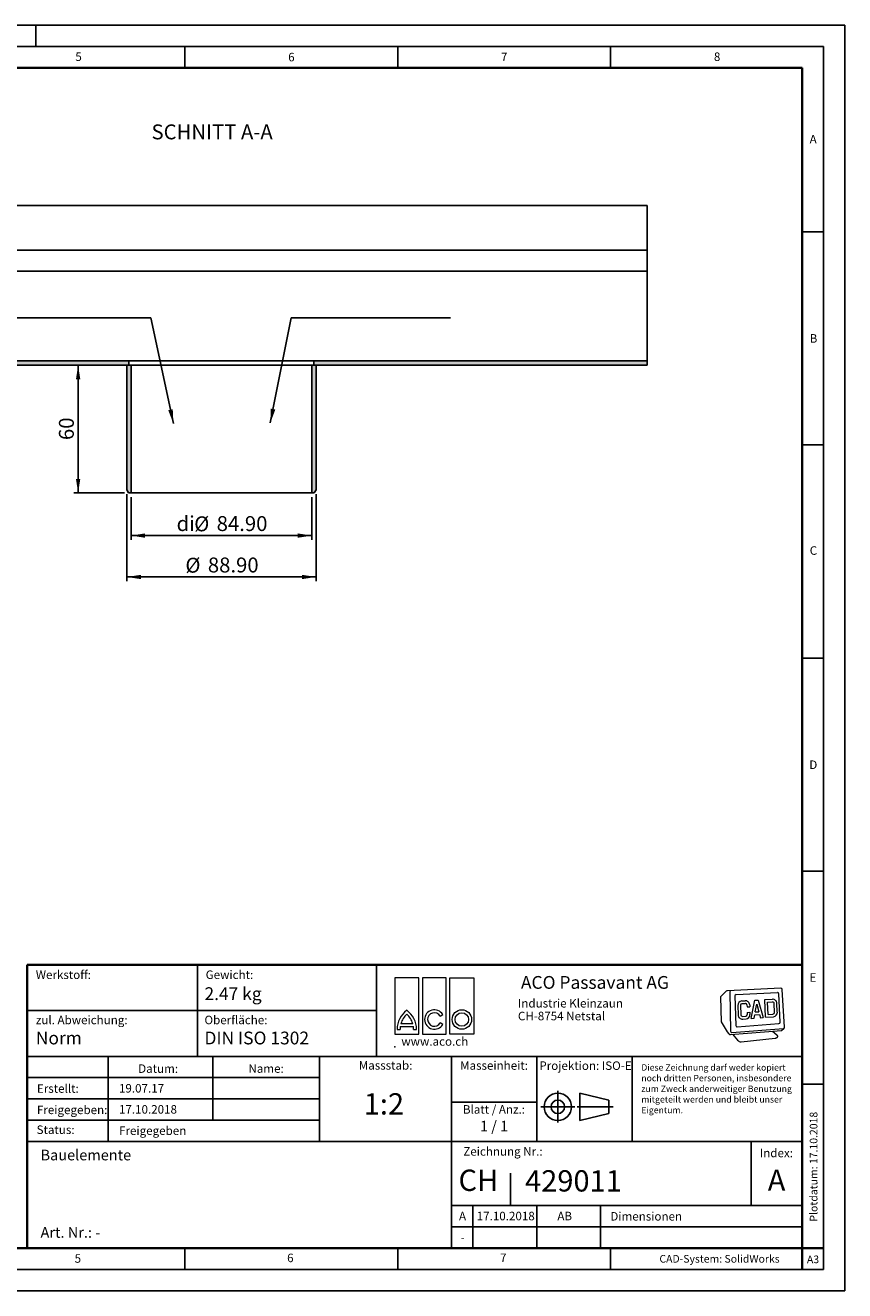
# Model space of a CAD drawing. Units: millimetres. Extents: x 0 to 420, y 0 to 297.
# Drawn here: x 228 to 420, y 0 to 297 of the extents above; entities that cross this region are included whole.
import ezdxf

# ---------------------------------------------------------------- set-up
doc = ezdxf.new("R2010")
doc.units = ezdxf.units.MM
doc.header["$PDSIZE"] = -1
doc.linetypes.add('CENTERX2', pattern=[20.32, 12.7, -2.54, 2.54, -2.54])
doc.layers.add('LINIEN-DICK', color=7, linetype='Continuous', lineweight=35)
doc.layers.add('LINIEN-NORMAL', color=7, linetype='Continuous', lineweight=25)
for name, color, linetype in [('LINIEN-DÜNN', 7, 'Continuous'), ('SLD-0', 179, 'Continuous'), ('TEXT', 7, 'Continuous'), ('TEXT-DEUTSCH', 7, 'Continuous'), ('VORLAGE_TEXT', 7, 'Continuous')]:
    doc.layers.add(name, color=color, linetype=linetype)
doc.styles.add('SLDTEXTSTYLE0', font='TXT', dxfattribs={"width": 0.605})
doc.styles.add('SLDTEXTSTYLE2', font='TXT', dxfattribs={"width": 0.563})
doc.styles.add('SLDTEXTSTYLE3', font='TXT', dxfattribs={"width": 0.75})
doc.dimstyles.new('SLDDIMSTYLE0', dxfattribs={"dimtxt": 3.5, "dimasz": 3.302, "dimexe": 0, "dimexo": 0.0625, "dimgap": 0.875, "dimtad": 1, "dimlfac": 2, "dimrnd": 1e-09, "dimzin": 12, "dimdsep": 46, "dimtxsty": 'SLDTEXTSTYLE3', "dimsah": 1, "dimcen": 0.09, "dimadec": 0, "dimazin": 3, "dimtfac": 1, "dimtofl": 0, "dimtmove": 0, "dimatfit": 3, "dimfxl": 0, "dimfrac": 2, "dimtolj": 1, "dimtzin": 12, "dimarcsym": 0})
doc.dimstyles.new('SLDDIMSTYLE1', dxfattribs={"dimtxt": 3.5, "dimasz": 3.302, "dimexe": 0, "dimexo": 0.0625, "dimgap": 0.875, "dimtad": 1, "dimlfac": 2, "dimrnd": 1e-09, "dimzin": 4, "dimdsep": 46, "dimtxsty": 'SLDTEXTSTYLE3', "dimsah": 1, "dimcen": 0.09, "dimadec": 0, "dimazin": 1, "dimtfac": 1, "dimtofl": 0, "dimtmove": 0, "dimatfit": 3, "dimfxl": 0, "dimfrac": 2, "dimtolj": 1, "dimtzin": 12, "dimarcsym": 0})
doc.dimstyles.new('SLDDIMSTYLE2', dxfattribs={"dimtxt": 0.18, "dimasz": 3.302, "dimexe": 0, "dimexo": 0.0625, "dimgap": 0, "dimtad": 0, "dimtih": 1, "dimtoh": 1, "dimdec": 0, "dimrnd": 1e-09, "dimzin": 0, "dimdsep": 46, "dimtxsty": 'Standard', "dimsah": 1, "dimcen": 0.09, "dimadec": 0, "dimazin": 0, "dimtfac": 3.302, "dimtdec": 0, "dimtofl": 0, "dimtmove": 0, "dimatfit": 3, "dimfxl": 0, "dimfrac": 2, "dimtolj": 1, "dimtzin": 0, "dimarcsym": 0})

# ---------------------------------------------------------------- blocks, each defined once
blk = doc.blocks.new('SW_NOTE_0')
at = {"color": 0, "linetype": 'Continuous', "lineweight": 0, "char_height": 2, "attachment_point": 1, "style": 'SLDTEXTSTYLE0'}
for s, insert in [('Industrie Kleinzaun', (0, 2.58)), ('CH-8754 Netstal', (0, -0.42))]:
    blk.add_mtext(s, dxfattribs=dict(at, insert=insert))
blk = doc.blocks.new('ACO-Logo')
at = {"color": 179, "linetype": 'Continuous', "lineweight": 18}
for p, q in [((0, 16.17), (0, 2.94)), ((5.59, 16.17), (0, 16.17)), ((5.59, 2.94), (5.59, 16.17)), ((6.46, 16.17), (6.46, 2.94)), ((12.05, 16.17), (6.46, 16.17)), ((12.05, 2.94), (12.05, 16.17)), ((12.93, 2.94), (12.93, 16.17)), ((12.93, 16.17), (18.52, 16.17)), ((18.52, 16.17), (18.52, 2.94)), ((77.51, 12.77), (76.49, 11.76)), ((90.64, 13.74), (78.15, 13.15)), ((78.63, 12.88), (78.84, 3.65)), ((79.85, 11.93), (80.09, 4.98)), ((80.13, 12.24), (89.85, 12.76)), ((90.46, 5.79), (90.16, 12.47)), ((91.53, 4.63), (90.96, 13.46)), ((76.49, 11.76), (76.65, 5.87)), ((80.53, 9.73), (80.61, 7.48)), ((81.17, 9.75), (81.24, 7.5)), ((81.47, 10.76), (82.27, 10.81)), ((81.51, 10.13), (82.31, 10.17)), ((82.69, 9.82), (82.71, 9.37)), ((82.71, 9.35), (83.34, 9.39)), ((83.33, 9.84), (83.34, 9.39)), ((83.7, 6.67), (84.51, 10.93)), ((84.51, 10.93), (85.35, 10.97)), ((84.64, 8.19), (84.97, 9.97)), ((84.97, 9.97), (85.45, 8.24)), ((85.35, 10.97), (86.49, 6.88)), ((86.88, 11.07), (88.67, 11.16)), ((87.08, 6.93), (86.88, 11.07)), ((87.55, 10.46), (88.71, 10.53)), ((87.68, 7.61), (87.55, 10.46)), ((89.19, 8.08), (89.09, 10.18)), ((89.82, 8.11), (89.73, 10.21)), ((10.61, 7.22), (11.22, 7.57)), ((81.63, 7.15), (82.43, 7.21)), ((81.68, 6.51), (82.48, 6.58)), ((82.75, 8.08), (83.39, 8.12)), ((82.75, 8.08), (82.77, 7.58)), ((83.39, 8.12), (83.4, 7.61)), ((83.7, 6.67), (84.36, 6.72)), ((84.36, 6.72), (84.51, 7.54)), ((84.51, 7.54), (85.63, 7.61)), ((84.64, 8.19), (85.45, 8.24)), ((85.63, 7.61), (85.85, 6.83)), ((85.85, 6.83), (86.49, 6.88)), ((87.08, 6.93), (88.91, 7.07)), ((87.68, 7.61), (88.85, 7.7)), ((0.51, 4.09), (1.21, 4.09)), ((1.26, 4.73), (4.33, 4.73)), ((4.18, 5.43), (1.41, 5.43)), ((4.37, 4.09), (5.08, 4.09)), ((11.23, 5.26), (10.63, 5.62)), ((76.65, 5.87), (78.03, 3.52)), ((78.03, 3.52), (78.36, 3.14)), ((78.36, 3.14), (78.47, 3.02)), ((78.8, 2.89), (90.8, 3.85)), ((79.16, 3.36), (91.26, 4.31)), ((80.41, 4.7), (90.18, 5.48)), ((88.68, 3.68), (89.67, 2.79)), ((90.8, 3.85), (91.4, 4.35)), ((0, 2.94), (5.59, 2.94)), ((6.46, 2.94), (12.05, 2.94)), ((18.52, 2.94), (12.93, 2.94)), ((79.26, 2.93), (80.49, 1.53)), ((81.34, 1.2), (89.33, 2.05)), ((89.67, 2.79), (89.75, 2.72)), ((89.75, 2.72), (89.8, 2.67)), ((89.8, 2.67), (89.84, 2.6)), ((89.84, 2.6), (89.87, 2.52)), ((89.87, 2.52), (89.87, 2.31))]:
    blk.add_line(p, q, dxfattribs=at)
for radius in [2.28, 1.58]:
    blk.add_circle((15.72, 6.41), radius, dxfattribs=at)
for centre, radius, start, end in [((78.19, 12.35), 0.8, 92.6996, 148.2554), ((78.93, 12.89), 0.3, 92.6996, 181.273), ((80.15, 11.94), 0.3, 93.0418, 181.9349), ((89.86, 12.46), 0.3, 2.5148, 93.0418), ((90.66, 13.44), 0.3, 3.7249, 92.6996), ((81.53, 9.76), 1, 93.1134, 181.9415), ((81.53, 9.76), 0.363, 93.1134, 181.9415), ((82.33, 9.81), 1, 1.9415, 93.1134), ((82.33, 9.81), 0.363, 1.9415, 93.1134), ((88.73, 10.16), 1, 2.6542, 93.1134), ((88.73, 10.16), 0.363, 2.6542, 93.1134), ((6.13, 4.07), 5.62, 126.4236, 179.7474), ((6.13, 4.07), 4.91, 132.7321, 163.9341), ((-0.54, 4.07), 5.62, 0.2526, 53.5764), ((-0.54, 4.07), 4.91, 16.0659, 47.2679), ((9.26, 6.41), 2.28, 30.7309, 330), ((9.26, 6.41), 1.58, 31.0558, 330), ((81.61, 7.51), 1, 181.9415, 274.3987), ((81.61, 7.51), 0.363, 181.9415, 274.3987), ((82.4, 7.57), 0.363, 274.3987, 1.9415), ((82.4, 7.57), 1, 274.3987, 1.9415), ((88.83, 8.07), 0.363, 274.3987, 2.6542), ((88.83, 8.07), 1, 274.3987, 2.6542), ((6.13, 4.07), 4.91, 172.3058, 179.7113), ((-0.54, 4.07), 4.91, 0.2887, 7.6942), ((78.77, 3.29), 0.4, 221.0091, 274.5606), ((79.14, 3.65), 0.3, 181.273, 274.4996), ((80.39, 4.99), 0.3, 181.9349, 274.6063), ((90.16, 5.78), 0.3, 274.6063, 2.5148), ((91.23, 4.61), 0.3, 274.4996, 3.7249), ((81.24, 2.19), 1, 221.4087, 276.0561), ((89.05, 4.1), 2.08, 277.7635, 279.1918), ((89.32, 2.43), 0.379, 279.1918, 281.4992), ((89.13, 3.35), 1.32, 281.4992, 285.2551), ((88.05, 7.32), 5.43, 285.2551, 287.1087), ((89.48, 2.66), 0.555, 287.1087, 303.6901), ((89.69, 2.35), 0.188, 303.6901, 332.3803), ((89.77, 2.31), 0.0984, 332.3803, 4.9765)]:
    blk.add_arc(centre, radius, start, end, dxfattribs=at)
at = {"color": 7, "linetype": 'Continuous', "lineweight": 0}
blk.add_blockref('SW_NOTE_0', (28.89, 8.64), dxfattribs=at)
at = {"color": 7, "linetype": 'Continuous', "lineweight": 0, "attachment_point": 2, "style": 'SLDTEXTSTYLE0'}
for s, insert, char_height in [('ACO Passavant AG', (46.98, 16.61), 3), ('www.aco.ch', (9.37, 2.26), 2)]:
    blk.add_mtext(s, dxfattribs=dict(at, insert=insert, char_height=char_height))
blk = doc.blocks.new('SW_NOTE_1')
at = {"color": 0, "linetype": 'Continuous', "lineweight": 0, "char_height": 1.5, "attachment_point": 1, "style": 'SLDTEXTSTYLE0'}
for s, insert in [('Diese Zeichnung darf weder kopiert', (0, 1.93)), ('zum Zweck anderweitiger Benutzung', (0, -3.07)), ('noch dritten Personen, insbesondere', (0, -0.57)), ('mitgeteilt werden und bleibt unser', (0, -5.57)), ('Eigentum.', (0, -8.07))]:
    blk.add_mtext(s, dxfattribs=dict(at, insert=insert))
blk = doc.blocks.new('_D')
at = {"layer": 'SLD-0'}
for p, q in [((239.94, 217.23), (239.94, 187.23)), ((250.8, 187.23), (238.94, 187.23))]:
    blk.add_line(p, q, dxfattribs=at)
for points in [[(239.94, 217.23), (239.43, 213.93), (240.45, 213.93)], [(239.94, 187.23), (240.45, 190.53), (239.43, 190.53)]]:
    blk.add_solid(points, dxfattribs=at)
at = {"layer": 'SLD-0', "insert": (235.43, 199.65), "char_height": 3.5, "attachment_point": 1, "rotation": 90, "style": 'SLDTEXTSTYLE3'}
blk.add_mtext('60', dxfattribs=at)
blk = doc.blocks.new('_D_1')
at = {"layer": 'SLD-0'}
for p, q in [((252.37, 186.23), (252.37, 176.23)), ((294.82, 186.23), (294.82, 176.23)), ((252.37, 177.23), (294.82, 177.23))]:
    blk.add_line(p, q, dxfattribs=at)
for points in [[(252.37, 177.23), (255.67, 176.72), (255.67, 177.74)], [(294.82, 177.23), (291.52, 177.74), (291.52, 176.72)]]:
    blk.add_solid(points, dxfattribs=at)
at = {"layer": 'SLD-0', "char_height": 3.5, "attachment_point": 1, "style": 'SLDTEXTSTYLE3'}
for s, insert in [('di', (263.07, 181.8)), ('%%c', (267.2, 181.74)), ('84.90', (272.48, 181.8))]:
    blk.add_mtext(s, dxfattribs=dict(at, insert=insert))
blk = doc.blocks.new('_D_2')
at = {"layer": 'SLD-0'}
for p, q in [((251.37, 186.98), (251.37, 166.52)), ((295.82, 186.98), (295.82, 166.52)), ((251.37, 167.52), (295.82, 167.52))]:
    blk.add_line(p, q, dxfattribs=at)
for points in [[(251.37, 167.52), (254.67, 167.01), (254.67, 168.02)], [(295.82, 167.52), (292.52, 168.02), (292.52, 167.01)]]:
    blk.add_solid(points, dxfattribs=at)
at = {"layer": 'SLD-0', "char_height": 3.5, "attachment_point": 1, "style": 'SLDTEXTSTYLE3'}
for s, insert in [('%%c', (265.13, 172.03)), ('88.90', (270.41, 172.08))]:
    blk.add_mtext(s, dxfattribs=dict(at, insert=insert))
blk = doc.blocks.new('SW_NOTE_2')
at = {"layer": 'SLD-0', "color": 0}
blk.add_line((-38.9, 0), (0, 0), dxfattribs=at)
blk = doc.blocks.new('SW_NOTE_3')
at = {"layer": 'SLD-0', "color": 0}
blk.add_line((37.39, 0), (0, 0), dxfattribs=at)

msp = doc.modelspace()

# ---------------------------------------------------------------- hatches: boundary and pattern name
at = {"linetype": 'Continuous', "lineweight": 18}
for points in [[(173.5928, 218.2326), (173.5928, 217.2326), (251.8678, 217.2326), (251.8678, 218.2326)], [(252.3678, 217.2326), (251.3678, 217.2326), (251.3678, 187.9826), (251.8008, 187.2326), (252.3678, 187.2326)], [(295.8178, 217.2326), (294.8178, 217.2326), (294.8178, 187.2326), (295.3848, 187.2326), (295.8178, 187.9826)], [(373.5928, 217.2326), (373.5928, 218.2326), (295.3178, 218.2326), (295.3178, 217.2326)]]:
    msp.add_hatch(color=7, dxfattribs=at).paths.add_polyline_path(points, flags=0)

# ---------------------------------------------------------------- linework, layer by layer
at = {"color": 7, "linetype": 'Continuous', "lineweight": 25}
for p, q in [((373.5928, 254.7326), (173.5928, 254.7326)), ((373.5928, 254.7326), (373.5928, 253.2326)), ((373.5928, 253.2326), (373.5928, 244.7326)), ((173.5928, 244.2326), (373.5928, 244.2326)), ((373.5928, 244.2326), (373.5928, 244.7326)), ((373.5928, 244.2326), (373.5928, 241.8722)), ((373.5928, 241.8722), (373.5928, 239.3177)), ((373.5928, 239.3177), (173.5928, 239.3177)), ((373.5928, 239.3177), (373.5928, 218.7326)), ((173.5928, 218.2326), (251.8678, 218.2326)), ((173.5928, 217.2326), (251.8678, 217.2326)), ((251.3678, 217.2326), (251.3678, 187.9826)), ((251.3678, 217.2326), (252.3678, 217.2326)), ((251.8678, 218.2326), (251.8678, 217.2326)), ((295.3178, 218.2326), (251.8678, 218.2326)), ((252.3678, 217.2326), (252.3678, 187.2326)), ((252.3678, 217.2326), (294.8178, 217.2326)), ((294.8178, 187.2326), (294.8178, 217.2326)), ((294.8178, 217.2326), (295.8178, 217.2326)), ((295.3178, 217.2326), (295.3178, 218.2326)), ((295.3178, 218.2326), (373.5928, 218.2326)), ((295.3178, 217.2326), (373.5928, 217.2326)), ((295.8178, 187.9826), (295.8178, 217.2326)), ((373.5928, 218.2326), (373.5928, 218.7326)), ((373.5928, 218.2326), (373.5928, 217.2326)), ((251.3678, 187.9826), (251.8008, 187.2326)), ((251.8008, 187.2326), (252.3678, 187.2326)), ((252.3678, 187.2326), (294.8178, 187.2326)), ((294.8178, 187.2326), (295.3848, 187.2326)), ((295.3848, 187.2326), (295.8178, 187.9826))]:
    msp.add_line(p, q, dxfattribs=at)
at = {"color": 7, "linetype": 'Continuous', "lineweight": 0}
msp.add_point((314.3511, 57.2427), dxfattribs=at)
at = {"layer": 'LINIEN-DICK'}
for p, q in [((410, 287), (20, 287)), ((410, 5), (410, 287)), ((228, 76.5), (228, 10)), ((228, 76.5), (410, 76.5)), ((20, 10), (415, 10))]:
    msp.add_line(p, q, dxfattribs=at)
at = {"layer": 'LINIEN-DÜNN'}
for p, q in [((0, 297), (420, 297)), ((230, 292), (230, 297)), ((420, 0), (420, 297)), ((15, 292), (415, 292)), ((265, 292), (265, 287)), ((315, 292), (315, 287)), ((365, 292), (365, 287)), ((415, 292), (415, 5)), ((410, 248.5), (415, 248.5)), ((410, 198.5), (415, 198.5)), ((410, 148.5), (415, 148.5)), ((410, 98.5), (415, 98.5)), ((268, 76.5), (268, 55)), ((228, 65.75), (310, 65.75)), ((228, 55), (410, 55)), ((410, 55), (228, 55)), ((247, 55), (247, 35)), ((271.6, 55), (271.6, 40)), ((347.6611, 35), (347.6611, 55)), ((370.0572, 55.012), (370.0572, 35)), ((228, 50), (296.6, 50)), ((410, 48.5), (415, 48.5)), ((296.6, 45), (228, 45)), ((357.7662, 46.372), (357.7662, 39.9353)), ((364.6059, 44.7376), (357.7662, 46.372)), ((364.6059, 44.7376), (364.6059, 41.5697)), ((347.6611, 44.2134), (327.6611, 44.2134)), ((228, 40), (296.6, 40)), ((357.7662, 39.9353), (364.6059, 41.5697)), ((398, 35), (398, 20)), ((341.4855, 20), (341.4855, 27.5647)), ((327.6611, 20), (410, 20)), ((332.6611, 20), (332.6611, 10)), ((347.6611, 20), (347.6611, 10)), ((362.6611, 20), (362.6611, 10)), ((410, 15), (327.6611, 15)), ((265, 10), (265, 5)), ((315, 10), (315, 5)), ((365, 10), (365, 5)), ((15, 5), (415, 5)), ((0, 0), (420, 0))]:
    msp.add_line(p, q, dxfattribs=at)
at = {"layer": 'LINIEN-DÜNN', "linetype": 'CENTERX2'}
for p, q in [((352.6175, 46.908), (352.6175, 39.4622)), ((348.624, 43.1537), (356.6109, 43.1537)), ((357.1289, 43.1537), (365.6255, 43.1537))]:
    msp.add_line(p, q, dxfattribs=at)
at = {"layer": 'LINIEN-DÜNN'}
for radius in [3.2183, 1.584]:
    msp.add_circle((352.6175, 43.1537), radius, dxfattribs=at)
at = {"layer": 'LINIEN-NORMAL'}
for p, q in [((310, 76.5), (310, 55)), ((410, 55), (228, 55)), ((296.6, 55), (296.6, 35)), ((327.6611, 10), (327.6611, 55)), ((228, 35), (410, 35))]:
    msp.add_line(p, q, dxfattribs=at)

# ---------------------------------------------------------------- block references
at = {"color": 7, "linetype": 'Continuous'}
msp.add_blockref('ACO-Logo', (314.3511, 57.2427), dxfattribs=at)
at = {"color": 7, "linetype": 'Continuous', "lineweight": 0}
msp.add_blockref('SW_NOTE_1', (372.2204, 51.2203), dxfattribs=at)
at = {"layer": 'SLD-0'}
for name, p in [('SW_NOTE_2', (257.0082, 228.3202)), ('SW_NOTE_3', (289.9949, 228.3202))]:
    msp.add_blockref(name, p, dxfattribs=at)

# ---------------------------------------------------------------- texts
at = {"layer": 'SLD-0', "insert": (271.4135, 273.7376), "char_height": 3.5, "attachment_point": 2, "style": 'SLDTEXTSTYLE3'}
msp.add_mtext('SCHNITT A-A', dxfattribs=at)
at = {"layer": 'TEXT', "style": 'SLDTEXTSTYLE0'}
for s, insert, char_height, attachment_point in [('2.47 kg', (269.6126, 71.2122), 3, 1), ('Norm', (230, 60.8119), 3, 1), ('DIN ISO 1302', (269.6126, 60.8119), 3, 1), ('19.07.17', (249.5285, 48.4989), 2, 1), ('17.10.2018', (249.5285, 43.5603), 2, 1), ('Freigegeben', (249.5568, 38.5582), 2, 1), ('Bauelemente', (231.116, 33.0905), 2.5, 1), ('429011', (344.9268, 28.2773), 5, 1), ('A', (403.9986, 28.4395), 5, 2), ('A', (330.2274, 18.5245), 2, 2), ('17.10.2018', (340.3808, 18.5246), 2, 2), ('AB', (354.2335, 18.5246), 2, 2), ('Dimensionen', (364.9469, 18.4594), 2, 1), ('Art. Nr.: -', (231.1132, 14.9211), 2.5, 1), ('-', (330.2608, 13.5245), 2, 2)]:
    msp.add_mtext(s, dxfattribs=dict(at, insert=insert, char_height=char_height, attachment_point=attachment_point))
at = {"layer": 'TEXT-DEUTSCH', "insert": (411.7953, 41.9858), "char_height": 1.8, "attachment_point": 3, "rotation": 90, "style": 'SLDTEXTSTYLE0'}
msp.add_mtext('Plotdatum: 17.10.2018', dxfattribs=at)
at = {"layer": 'VORLAGE_TEXT'}
for s, insert, char_height, attachment_point, style in [('5', (240.0418, 290.6369), 2, 2, 'SLDTEXTSTYLE0'), ('6', (290.0344, 290.5429), 2, 2, 'SLDTEXTSTYLE0'), ('7', (340.0216, 290.5954), 2, 2, 'SLDTEXTSTYLE0'), ('8', (390.0377, 290.6215), 2, 2, 'SLDTEXTSTYLE0'), ('A', (412.5951, 271.2798), 2, 2, 'SLDTEXTSTYLE0'), ('B', (412.6717, 224.5121), 2, 2, 'SLDTEXTSTYLE0'), ('C', (412.6491, 174.728), 2, 2, 'SLDTEXTSTYLE0'), ('D', (412.6234, 124.4518), 2, 2, 'SLDTEXTSTYLE0'), ('Werkstoff:', (230, 75.1611), 2, 1, 'SLDTEXTSTYLE0'), ('Gewicht:', (269.898, 75.1611), 2, 1, 'SLDTEXTSTYLE0'), ('E', (412.5161, 74.5096), 2, 2, 'SLDTEXTSTYLE0'), ('zul. Abweichung:', (230, 64.5423), 2, 1, 'SLDTEXTSTYLE0'), ('Oberfläche:', (269.6126, 64.5423), 2, 1, 'SLDTEXTSTYLE0'), ('Massstab:', (312.1625, 53.8816), 2, 2, 'SLDTEXTSTYLE0'), ('Masseinheit:', (337.6324, 53.8554), 2, 2, 'SLDTEXTSTYLE0'), ('Projektion: ISO-E', (348.2746, 53.8191), 2, 1, 'SLDTEXTSTYLE0'), ('Datum:', (254.0355, 53.1295), 2, 1, 'SLDTEXTSTYLE0'), ('Name:', (279.9349, 53.1361), 2, 1, 'SLDTEXTSTYLE0'), ('Erstellt:', (230.2614, 48.4499), 2, 1, 'SLDTEXTSTYLE0'), ('1:2', (311.7649, 46.349), 5, 2, 'SLDTEXTSTYLE0'), ('Freigegeben:', (230.2614, 43.4434), 2, 1, 'SLDTEXTSTYLE0'), ('Blatt / Anz.:', (337.6114, 43.5452), 2, 2, 'SLDTEXTSTYLE0'), ('Status:', (230.1851, 38.7794), 2, 1, 'SLDTEXTSTYLE0'), ('1 / 1', (337.6348, 39.8697), 2.5, 2, 'SLDTEXTSTYLE2'), ('Zeichnung Nr.:', (330.407, 33.6926), 2, 1, 'SLDTEXTSTYLE0'), ('Index:', (403.9553, 33.3249), 2, 2, 'SLDTEXTSTYLE0'), ('CH', (329.2896, 28.4139), 5, 1, 'SLDTEXTSTYLE0'), ('5', (239.875, 8.5638), 2, 2, 'SLDTEXTSTYLE0'), ('6', (289.7886, 8.6885), 2, 2, 'SLDTEXTSTYLE0'), ('7', (339.8003, 8.7205), 2, 2, 'SLDTEXTSTYLE0'), ('CAD-System: SolidWorks', (390.5946, 8.3847), 1.8, 2, 'SLDTEXTSTYLE0'), ('A3', (412.5579, 8.255), 1.8, 2, 'SLDTEXTSTYLE0')]:
    msp.add_mtext(s, dxfattribs=dict(at, insert=insert, char_height=char_height, attachment_point=attachment_point, style=style))

# ---------------------------------------------------------------- dimensions: what is measured, and where the dimension line sits
at = {"layer": 'SLD-0'}
dim = msp.add_linear_dim(base=(239.9407, 187.2326), p1=(251.8678, 217.2326), p2=(251.8008, 187.2326), angle=90, dimstyle='SLDDIMSTYLE0', dxfattribs=at)
dim.commit()
dim.dimension.update_dxf_attribs({"geometry": '_D', "text_midpoint": (239.9407, 202.2326), "dimtype": 160})
for base, p1, p2, text, picture, middle in [((295.8178, 167.5159), (251.3678, 187.9826), (295.8178, 187.9826), '%%c<>', '_D_2', (273.5928, 167.5159)), ((294.8178, 177.2326), (252.3678, 187.2326), (294.8178, 187.2326), 'di%%c<>', '_D_1', (273.5928, 177.2326))]:
    dim = msp.add_linear_dim(base=base, p1=p1, p2=p2, text=text, dimstyle='SLDDIMSTYLE1', dxfattribs=at)
    dim.commit()
    dim.dimension.update_dxf_attribs({"geometry": picture, "text_midpoint": middle, "dimtype": 160})

# ---------------------------------------------------------------- leaders
for points in [[(262.3272, 203.5298), (257.0082, 228.3202)], [(285.0787, 203.6717), (289.9949, 228.3202)]]:
    msp.add_leader(points, dimstyle='SLDDIMSTYLE2', dxfattribs=at)

doc.saveas('drawing.dxf')
